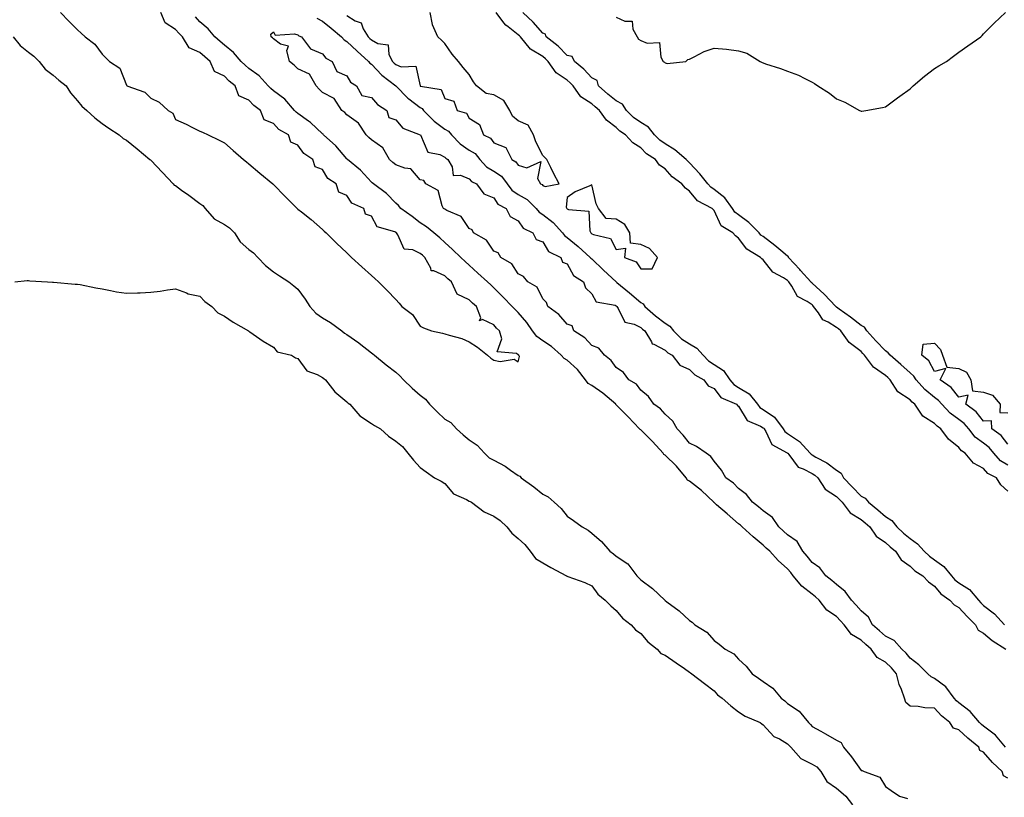
# Model space of a CAD drawing. Units: inches. Extents: x 1023923 to 1026563, y 7200218 to 7202858.
# Drawn here: x 1024744 to 1025147, y 7200511 to 7200829 of the extents above; entities that cross this region are included whole.
import ezdxf

# ---------------------------------------------------------------- set-up
doc = ezdxf.new("R2010")
doc.units = ezdxf.units.IN
doc.header["$MEASUREMENT"] = 0
doc.layers.add('Contour_10237200', color=7, linetype='Continuous', true_color=0xf47575)

msp = doc.modelspace()

# ---------------------------------------------------------------- linework, layer by layer
at = {"layer": 'Contour_10237200'}
for points in [[(1024761.1, 7200831.92, 3053), (1024764.5, 7200828.37, 3053), (1024768.05, 7200824.83, 3053), (1024769.59, 7200823.46, 3053), (1024771.23, 7200821.92, 3053), (1024775.16, 7200819.03, 3053), (1024778.05, 7200814.97, 3053), (1024779.59, 7200813.46, 3053), (1024781.04, 7200811.92, 3053), (1024785.35, 7200809.22, 3053), (1024788.05, 7200802.19, 3053), (1024788.17, 7200802.04, 3053), (1024788.23, 7200801.92, 3053), (1024795.53, 7200799.4, 3053), (1024798.05, 7200796.88, 3053), (1024801.39, 7200795.26, 3053), (1024805, 7200791.92, 3053), (1024806.94, 7200790.81, 3053), (1024808.05, 7200788.23, 3053), (1024812.39, 7200786.26, 3053), (1024815.04, 7200784.93, 3053), (1024818.05, 7200783.48, 3053), (1024819.12, 7200782.99, 3053), (1024821.43, 7200781.92, 3053), (1024825.92, 7200779.79, 3053), (1024828.05, 7200778.68, 3053), (1024831.64, 7200775.51, 3053), (1024835.82, 7200771.92, 3053), (1024837.03, 7200770.9, 3053), (1024838.05, 7200770.08, 3053), (1024842.46, 7200766.33, 3053), (1024847.8, 7200761.92, 3053), (1024847.93, 7200761.8, 3053), (1024848.05, 7200761.69, 3053), (1024852.91, 7200756.78, 3053), (1024857.72, 7200751.92, 3053), (1024857.93, 7200751.8, 3053), (1024858.05, 7200751.61, 3053), (1024859.51, 7200750.46, 3053), (1024863.5, 7200747.37, 3053), (1024868.05, 7200743.35, 3053), (1024868.79, 7200742.66, 3053), (1024869.55, 7200741.92, 3053), (1024873.87, 7200737.74, 3053), (1024878.05, 7200733.72, 3053), (1024878.97, 7200732.84, 3053), (1024879.92, 7200731.92, 3053), (1024884.18, 7200728.05, 3053), (1024888.05, 7200724.52, 3053), (1024889.42, 7200723.29, 3053), (1024890.9, 7200721.92, 3053), (1024894.57, 7200718.44, 3053), (1024898.05, 7200714.69, 3053), (1024899.38, 7200713.25, 3053), (1024900.49, 7200711.92, 3053), (1024904.79, 7200708.66, 3053), (1024908.05, 7200703.8, 3053), (1024909.34, 7200703.21, 3053), (1024912.58, 7200701.92, 3053), (1024917.05, 7200700.92, 3053), (1024918.05, 7200700.71, 3053), (1024919.87, 7200700.1, 3053), (1024924.96, 7200698.83, 3053), (1024928.05, 7200697.49, 3053), (1024931.43, 7200695.3, 3053), (1024935.45, 7200691.92, 3053), (1024936.86, 7200690.73, 3053), (1024938.05, 7200689.95, 3053), (1024940.59, 7200689.38, 3053), (1024946.43, 7200690.3, 3053), (1024948.05, 7200689.26, 3053), (1024948.58, 7200691.39, 3053), (1024948.34, 7200691.92, 3053), (1024948.17, 7200692.04, 3053), (1024948.05, 7200692.19, 3053), (1024947.27, 7200692.7, 3053), (1024939.46, 7200693.33, 3053), (1024941.37, 7200698.6, 3053), (1024940.37, 7200701.92, 3053), (1024939.18, 7200703.05, 3053), (1024938.05, 7200704.36, 3053), (1024933.48, 7200706.49, 3053), (1024932.17, 7200706.04, 3053), (1024932.7, 7200707.27, 3053), (1024930.98, 7200711.92, 3053), (1024929.42, 7200713.29, 3053), (1024928.05, 7200714.62, 3053), (1024923.05, 7200716.92, 3053), (1024920.76, 7200721.92, 3053), (1024919.34, 7200723.21, 3053), (1024918.05, 7200724.42, 3053), (1024913.54, 7200726.43, 3053), (1024912.52, 7200726.39, 3053), (1024912.39, 7200727.58, 3053), (1024909.89, 7200731.92, 3053), (1024908.93, 7200732.8, 3053), (1024908.05, 7200733.56, 3053), (1024905.02, 7200734.95, 3053), (1024901.43, 7200735.3, 3053), (1024898.89, 7200741.08, 3053), (1024898.3, 7200741.92, 3053), (1024898.17, 7200742.04, 3053), (1024898.05, 7200742.12, 3053), (1024897.64, 7200742.33, 3053), (1024890.47, 7200744.34, 3053), (1024888.05, 7200748.81, 3053), (1024885.71, 7200749.58, 3053), (1024884.98, 7200751.92, 3053), (1024880.14, 7200754.01, 3053), (1024878.05, 7200757.25, 3053), (1024874.71, 7200758.58, 3053), (1024873.71, 7200761.92, 3053), (1024870.22, 7200764.09, 3053), (1024868.05, 7200767.74, 3053), (1024865.08, 7200768.95, 3053), (1024864.16, 7200771.92, 3053), (1024860.41, 7200774.28, 3053), (1024858.05, 7200777.76, 3053), (1024855.1, 7200778.97, 3053), (1024854.16, 7200781.92, 3053), (1024850.26, 7200784.13, 3053), (1024848.05, 7200786.65, 3053), (1024844.28, 7200788.15, 3053), (1024842.84, 7200791.92, 3053), (1024840.08, 7200793.95, 3053), (1024838.05, 7200796.08, 3053), (1024833.99, 7200797.86, 3053), (1024832.41, 7200801.92, 3053), (1024830.02, 7200803.89, 3053), (1024828.05, 7200805.88, 3053), (1024823.97, 7200807.84, 3053), (1024822.21, 7200811.92, 3053), (1024820, 7200813.87, 3053), (1024818.05, 7200815.55, 3053), (1024813.6, 7200817.47, 3053), (1024810.88, 7200821.92, 3053), (1024809.53, 7200823.4, 3053), (1024808.05, 7200825.03, 3053), (1024803.79, 7200827.66, 3053), (1024802.13, 7200831.92, 3053)], [(1024878.05, 7200830.63, 3053), (1024881.39, 7200828.58, 3053), (1024883.83, 7200827.7, 3053), (1024884.71, 7200825.26, 3053), (1024886.76, 7200821.92, 3053), (1024887.42, 7200821.3, 3053), (1024888.05, 7200820.73, 3053), (1024890.67, 7200819.3, 3053), (1024894.87, 7200818.74, 3053), (1024895.24, 7200814.73, 3053), (1024896.68, 7200811.92, 3053), (1024897.35, 7200811.22, 3053), (1024898.05, 7200810.67, 3053), (1024900.22, 7200809.75, 3053), (1024906.17, 7200810.05, 3053), (1024907.95, 7200802.02, 3053), (1024908.01, 7200801.92, 3053), (1024908.05, 7200801.88, 3053), (1024908.11, 7200801.86, 3053), (1024916.57, 7200800.44, 3053), (1024918.05, 7200796.8, 3053), (1024921.8, 7200795.67, 3053), (1024923.11, 7200791.92, 3053), (1024926.94, 7200790.81, 3053), (1024928.05, 7200788.8, 3053), (1024932.25, 7200786.12, 3053), (1024933.83, 7200781.92, 3053), (1024936.7, 7200780.57, 3053), (1024938.05, 7200778.74, 3053), (1024942.95, 7200776.82, 3053), (1024945.43, 7200771.92, 3053), (1024947.11, 7200770.98, 3053), (1024948.05, 7200769.56, 3053), (1024951.49, 7200768.48, 3053), (1024957.27, 7200771.14, 3053), (1024955.9, 7200764.07, 3053), (1024957.09, 7200761.92, 3053), (1024957.76, 7200761.63, 3053), (1024958.05, 7200761.31, 3053), (1024959.1, 7200760.87, 3053), (1024964.81, 7200761.92, 3053), (1024962.48, 7200766.35, 3053), (1024961.33, 7200768.64, 3053), (1024959.67, 7200771.92, 3053), (1024958.89, 7200772.76, 3053), (1024958.05, 7200773.48, 3053), (1024955.22, 7200779.09, 3053), (1024954.28, 7200781.92, 3053), (1024952.09, 7200785.96, 3053), (1024948.05, 7200787.66, 3053), (1024945.73, 7200789.6, 3053), (1024944.59, 7200791.92, 3053), (1024942.15, 7200796.02, 3053), (1024938.05, 7200798.25, 3053), (1024934.98, 7200798.85, 3053), (1024931.04, 7200801.92, 3053), (1024929.79, 7200803.66, 3053), (1024928.05, 7200806.55, 3053), (1024925.55, 7200809.42, 3053), (1024923.6, 7200811.92, 3053), (1024921.02, 7200814.89, 3053), (1024918.05, 7200819.32, 3053), (1024916.7, 7200820.57, 3053), (1024915.22, 7200821.92, 3053), (1024912.99, 7200826.86, 3053), (1024913.01, 7200826.96, 3053), (1024912.01, 7200831.92, 3053)], [(1025148.05, 7200636.43, 3052), (1025145.12, 7200638.99, 3052), (1025143.34, 7200641.92, 3052), (1025139.81, 7200643.68, 3052), (1025138.05, 7200645.75, 3052), (1025133.97, 7200647.84, 3052), (1025130.51, 7200651.92, 3052), (1025129.03, 7200652.9, 3052), (1025128.05, 7200654.24, 3052), (1025123.79, 7200657.66, 3052), (1025120.67, 7200661.92, 3052), (1025119.07, 7200662.94, 3052), (1025118.05, 7200664.05, 3052), (1025113.26, 7200667.13, 3052), (1025110.04, 7200671.92, 3052), (1025108.95, 7200672.82, 3052), (1025108.05, 7200673.8, 3052), (1025103.13, 7200677, 3052), (1025100, 7200681.92, 3052), (1025098.97, 7200682.84, 3052), (1025098.05, 7200683.66, 3052), (1025093.17, 7200687.04, 3052), (1025089.51, 7200691.92, 3052), (1025088.79, 7200692.66, 3052), (1025088.05, 7200693.5, 3052), (1025083.23, 7200697.1, 3052), (1025079.77, 7200701.92, 3052), (1025078.81, 7200702.68, 3052), (1025078.05, 7200703.23, 3052), (1025074.55, 7200705.42, 3052), (1025072.5, 7200706.37, 3052), (1025070.65, 7200709.32, 3052), (1025068.69, 7200711.92, 3052), (1025068.38, 7200712.25, 3052), (1025068.05, 7200712.56, 3052), (1025066.08, 7200713.89, 3052), (1025062.11, 7200715.98, 3052), (1025059.79, 7200720.18, 3052), (1025058.58, 7200721.92, 3052), (1025058.32, 7200722.19, 3052), (1025058.05, 7200722.51, 3052), (1025056.41, 7200723.56, 3052), (1025052, 7200725.87, 3052), (1025048.05, 7200730.9, 3052), (1025047.48, 7200731.35, 3052), (1025047.01, 7200731.92, 3052), (1025041.39, 7200735.26, 3052), (1025038.05, 7200739.83, 3052), (1025036.82, 7200740.69, 3052), (1025035.71, 7200741.92, 3052), (1025030.98, 7200744.85, 3052), (1025028.05, 7200751.04, 3052), (1025027.6, 7200751.47, 3052), (1025027.29, 7200751.92, 3052), (1025021.19, 7200755.06, 3052), (1025018.05, 7200758.95, 3052), (1025016.29, 7200760.16, 3052), (1025014.79, 7200761.92, 3052), (1025010.92, 7200764.79, 3052), (1025008.05, 7200768.05, 3052), (1025005.76, 7200769.63, 3052), (1025004.09, 7200771.92, 3052), (1025000.37, 7200774.24, 3052), (1024998.05, 7200776.67, 3052), (1024994.81, 7200778.68, 3052), (1024991.86, 7200781.92, 3052), (1024989.59, 7200783.46, 3052), (1024988.05, 7200785.01, 3052), (1024984.1, 7200787.97, 3052), (1024981.21, 7200791.92, 3052), (1024979.46, 7200793.33, 3052), (1024978.05, 7200794.56, 3052), (1024973.56, 7200797.43, 3052), (1024970.43, 7200801.92, 3052), (1024969.3, 7200803.17, 3052), (1024968.05, 7200804.22, 3052), (1024963.46, 7200807.33, 3052), (1024960.24, 7200811.92, 3052), (1024959.14, 7200813.01, 3052), (1024958.05, 7200813.89, 3052), (1024953.07, 7200816.94, 3052), (1024948.91, 7200821.92, 3052), (1024948.52, 7200822.39, 3052), (1024948.05, 7200822.82, 3052), (1024943.95, 7200826.02, 3052), (1024942.91, 7200826.78, 3052), (1024942.21, 7200827.76, 3052), (1024939.01, 7200831.92, 3052)], [(1025148.05, 7200647.02, 3051), (1025145.02, 7200648.89, 3051), (1025142.29, 7200651.92, 3051), (1025140.37, 7200654.24, 3051), (1025138.05, 7200656.06, 3051), (1025134.67, 7200658.54, 3051), (1025132.03, 7200661.92, 3051), (1025130.22, 7200664.09, 3051), (1025128.05, 7200665.77, 3051), (1025124.44, 7200668.31, 3051), (1025121.04, 7200671.92, 3051), (1025119.67, 7200673.54, 3051), (1025118.05, 7200674.75, 3051), (1025114.12, 7200677.99, 3051), (1025110.55, 7200681.92, 3051), (1025109.57, 7200683.44, 3051), (1025108.05, 7200684.73, 3051), (1025104.24, 7200688.11, 3051), (1025099.98, 7200691.92, 3051), (1025099.12, 7200692.99, 3051), (1025098.05, 7200693.72, 3051), (1025094.03, 7200697.9, 3051), (1025090.43, 7200701.92, 3051), (1025089.5, 7200703.37, 3051), (1025088.05, 7200704.17, 3051), (1025083.69, 7200707.56, 3051), (1025079.16, 7200710.81, 3051), (1025078.05, 7200711.61, 3051), (1025077.85, 7200711.72, 3051), (1025077.72, 7200711.92, 3051), (1025073.05, 7200716.92, 3051), (1025068.05, 7200721.41, 3051), (1025067.74, 7200721.61, 3051), (1025067.54, 7200721.92, 3051), (1025063.34, 7200726.63, 3051), (1025063.07, 7200726.94, 3051), (1025058.48, 7200731.92, 3051), (1025058.38, 7200732.25, 3051), (1025058.05, 7200732.37, 3051), (1025055.22, 7200734.75, 3051), (1025052.87, 7200736.74, 3051), (1025048.05, 7200740.42, 3051), (1025047.17, 7200741.04, 3051), (1025046.47, 7200741.92, 3051), (1025042.23, 7200746.1, 3051), (1025038.05, 7200749.24, 3051), (1025036.51, 7200750.38, 3051), (1025035.55, 7200751.92, 3051), (1025032.35, 7200756.22, 3051), (1025028.05, 7200759.65, 3051), (1025026.66, 7200760.53, 3051), (1025025.45, 7200761.92, 3051), (1025022.23, 7200766.1, 3051), (1025018.05, 7200770.59, 3051), (1025017.31, 7200771.18, 3051), (1025016.64, 7200771.92, 3051), (1025011.94, 7200775.81, 3051), (1025008.05, 7200778.23, 3051), (1025005.86, 7200779.73, 3051), (1025003.75, 7200781.92, 3051), (1025001.19, 7200785.06, 3051), (1024998.05, 7200786.98, 3051), (1024995.18, 7200789.05, 3051), (1024992.31, 7200791.92, 3051), (1024990.61, 7200794.48, 3051), (1024988.05, 7200795.85, 3051), (1024984.69, 7200798.56, 3051), (1024980.82, 7200801.92, 3051), (1024980.26, 7200804.13, 3051), (1024978.05, 7200805.24, 3051), (1024974.89, 7200808.76, 3051), (1024971.04, 7200811.92, 3051), (1024970.02, 7200813.89, 3051), (1024968.05, 7200814.4, 3051), (1024964.32, 7200818.19, 3051), (1024959.51, 7200821.92, 3051), (1024959.16, 7200823.03, 3051), (1024958.05, 7200823.44, 3051), (1024954.14, 7200828.01, 3051), (1024949.87, 7200831.92, 3051)], [(1024988.05, 7200830.08, 3051), (1024991.55, 7200828.42, 3051), (1024994.57, 7200828.44, 3051), (1024994.81, 7200825.16, 3051), (1024996.55, 7200821.92, 3051), (1024997.15, 7200821.02, 3051), (1024998.05, 7200820.49, 3051), (1025000.63, 7200819.34, 3051), (1025005.73, 7200819.6, 3051), (1025006.31, 7200813.66, 3051), (1025007.29, 7200811.92, 3051), (1025007.74, 7200811.61, 3051), (1025008.05, 7200811.3, 3051), (1025008.89, 7200811.08, 3051), (1025016.45, 7200811.92, 3051), (1025017.29, 7200812.68, 3051), (1025018.05, 7200812.88, 3051), (1025019.89, 7200813.76, 3051), (1025023.91, 7200816.06, 3051), (1025028.05, 7200817.37, 3051), (1025033.05, 7200816.92, 3051), (1025038.05, 7200816.33, 3051), (1025041.45, 7200815.32, 3051), (1025046.88, 7200811.92, 3051), (1025047.68, 7200811.55, 3051), (1025048.05, 7200811.31, 3051), (1025048.97, 7200811, 3051), (1025055.12, 7200808.99, 3051), (1025058.05, 7200807.99, 3051), (1025062.46, 7200806.33, 3051), (1025065.04, 7200804.93, 3051), (1025068.05, 7200803.46, 3051), (1025069.05, 7200802.92, 3051), (1025070.37, 7200801.92, 3051), (1025075.1, 7200798.97, 3051), (1025078.05, 7200796.72, 3051), (1025081.43, 7200795.3, 3051), (1025087.48, 7200791.92, 3051), (1025087.85, 7200791.72, 3051), (1025088.05, 7200791.63, 3051), (1025088.3, 7200791.67, 3051), (1025089.96, 7200791.92, 3051), (1025096.78, 7200793.19, 3051), (1025098.05, 7200793.44, 3051), (1025102.93, 7200797.04, 3051), (1025103.83, 7200797.7, 3051), (1025108.05, 7200800.77, 3051), (1025108.66, 7200801.31, 3051), (1025109.4, 7200801.92, 3051), (1025113.99, 7200805.98, 3051), (1025118.05, 7200809.03, 3051), (1025119.81, 7200810.16, 3051), (1025122.93, 7200811.92, 3051), (1025125.86, 7200814.11, 3051), (1025128.05, 7200815.75, 3051), (1025131.64, 7200818.33, 3051), (1025136.92, 7200821.92, 3051), (1025137.46, 7200822.51, 3051), (1025138.05, 7200823.21, 3051), (1025142.41, 7200827.56, 3051), (1025147.01, 7200831.92, 3051)], [(1025148.05, 7200519.3, 3052), (1025146.27, 7200520.14, 3052), (1025145.65, 7200521.92, 3052), (1025141.72, 7200525.59, 3052), (1025138.05, 7200529.89, 3052), (1025136.62, 7200530.49, 3052), (1025136.1, 7200531.92, 3052), (1025131.68, 7200535.55, 3052), (1025128.05, 7200538.97, 3052), (1025125.82, 7200539.69, 3052), (1025124.28, 7200541.92, 3052), (1025120.9, 7200544.77, 3052), (1025118.05, 7200547.88, 3052), (1025114.1, 7200547.97, 3052), (1025111.41, 7200548.56, 3052), (1025108.05, 7200548.68, 3052), (1025106.27, 7200550.14, 3052), (1025105.8, 7200551.92, 3052), (1025104.55, 7200555.42, 3052), (1025103.6, 7200557.47, 3052), (1025102.46, 7200561.92, 3052), (1025100.49, 7200564.36, 3052), (1025098.05, 7200566.67, 3052), (1025094.63, 7200568.5, 3052), (1025092.19, 7200571.92, 3052), (1025090, 7200573.87, 3052), (1025088.05, 7200575.59, 3052), (1025084.1, 7200577.97, 3052), (1025081.1, 7200581.92, 3052), (1025079.69, 7200583.56, 3052), (1025078.05, 7200585.26, 3052), (1025074.03, 7200587.9, 3052), (1025070.9, 7200591.92, 3052), (1025069.44, 7200593.31, 3052), (1025068.05, 7200594.4, 3052), (1025063.81, 7200597.68, 3052), (1025060.39, 7200601.92, 3052), (1025059.34, 7200603.21, 3052), (1025058.05, 7200604.75, 3052), (1025054.24, 7200608.11, 3052), (1025050.75, 7200611.92, 3052), (1025049.34, 7200613.21, 3052), (1025048.05, 7200614.42, 3052), (1025043.95, 7200617.82, 3052), (1025039.55, 7200621.92, 3052), (1025038.75, 7200622.62, 3052), (1025038.05, 7200623.17, 3052), (1025033.36, 7200627.23, 3052), (1025029.05, 7200630.92, 3052), (1025028.05, 7200631.78, 3052), (1025027.95, 7200631.82, 3052), (1025027.89, 7200631.92, 3052), (1025022.82, 7200636.69, 3052), (1025018.05, 7200640.55, 3052), (1025017.11, 7200640.98, 3052), (1025016.68, 7200641.92, 3052), (1025012.74, 7200646.61, 3052), (1025008.05, 7200651.2, 3052), (1025007.54, 7200651.41, 3052), (1025007.27, 7200651.92, 3052), (1025002.87, 7200656.74, 3052), (1024998.05, 7200661.47, 3052), (1024997.78, 7200661.65, 3052), (1024997.62, 7200661.92, 3052), (1024992.89, 7200666.76, 3052), (1024988.05, 7200671.69, 3052), (1024987.91, 7200671.78, 3052), (1024987.84, 7200671.92, 3052), (1024982.54, 7200676.41, 3052), (1024978.05, 7200679.54, 3052), (1024976.55, 7200680.42, 3052), (1024975.55, 7200681.92, 3052), (1024972.27, 7200686.14, 3052), (1024968.05, 7200689.89, 3052), (1024966.78, 7200690.65, 3052), (1024965.61, 7200691.92, 3052), (1024961.59, 7200695.46, 3052), (1024958.05, 7200697.82, 3052), (1024955.69, 7200699.56, 3052), (1024953.85, 7200701.92, 3052), (1024951.49, 7200705.36, 3052), (1024948.05, 7200709.38, 3052), (1024946.74, 7200710.61, 3052), (1024945.61, 7200711.92, 3052), (1024941.86, 7200715.73, 3052), (1024938.05, 7200719.52, 3052), (1024936.78, 7200720.65, 3052), (1024935.45, 7200721.92, 3052), (1024931.6, 7200725.47, 3052), (1024928.05, 7200728.74, 3052), (1024926.39, 7200730.26, 3052), (1024924.59, 7200731.92, 3052), (1024921.21, 7200735.08, 3052), (1024918.05, 7200737.97, 3052), (1024915.98, 7200739.85, 3052), (1024913.56, 7200741.92, 3052), (1024910.51, 7200744.38, 3052), (1024908.05, 7200746.02, 3052), (1024904.69, 7200748.56, 3052), (1024900.14, 7200751.92, 3052), (1024899.18, 7200753.05, 3052), (1024898.05, 7200754.05, 3052), (1024894.2, 7200758.07, 3052), (1024888.91, 7200761.92, 3052), (1024888.44, 7200762.31, 3052), (1024888.05, 7200762.64, 3052), (1024883.6, 7200767.47, 3052), (1024878.26, 7200771.92, 3052), (1024878.17, 7200772.04, 3052), (1024878.05, 7200772.13, 3052), (1024873.54, 7200777.41, 3052), (1024868.54, 7200781.92, 3052), (1024868.3, 7200782.17, 3052), (1024868.05, 7200782.37, 3052), (1024863.17, 7200787.04, 3052), (1024862.42, 7200787.55, 3052), (1024858.05, 7200790.67, 3052), (1024857.29, 7200791.16, 3052), (1024856.6, 7200791.92, 3052), (1024852.66, 7200796.53, 3052), (1024848.05, 7200799.99, 3052), (1024846.96, 7200800.83, 3052), (1024845.9, 7200801.92, 3052), (1024842.21, 7200806.08, 3052), (1024838.05, 7200809.03, 3052), (1024836.49, 7200810.36, 3052), (1024834.92, 7200811.92, 3052), (1024831.76, 7200815.63, 3052), (1024828.05, 7200818.54, 3052), (1024826.25, 7200820.12, 3052), (1024824.14, 7200821.92, 3052), (1024821.37, 7200825.24, 3052), (1024818.05, 7200828.17, 3052), (1024816.25, 7200830.12, 3052)], [(1024865.76, 7200829.63, 3052), (1024868.05, 7200828.35, 3052), (1024871.68, 7200825.55, 3052), (1024875.9, 7200821.92, 3052), (1024876.88, 7200820.75, 3052), (1024878.05, 7200820.01, 3052), (1024882.21, 7200816.08, 3052), (1024886.92, 7200811.92, 3052), (1024887.39, 7200811.26, 3052), (1024888.05, 7200810.77, 3052), (1024892.39, 7200806.26, 3052), (1024898.05, 7200801.92, 3052), (1024903.01, 7200796.88, 3052), (1024903.32, 7200796.65, 3052), (1024908.05, 7200793.07, 3052), (1024908.81, 7200792.68, 3052), (1024909.32, 7200791.92, 3052), (1024913.69, 7200787.56, 3052), (1024918.05, 7200784.34, 3052), (1024919.61, 7200783.48, 3052), (1024920.76, 7200781.92, 3052), (1024924.36, 7200778.23, 3052), (1024928.05, 7200775.73, 3052), (1024930.41, 7200774.28, 3052), (1024932.35, 7200771.92, 3052), (1024935.06, 7200768.93, 3052), (1024938.05, 7200767.15, 3052), (1024941.16, 7200765.03, 3052), (1024943.5, 7200761.92, 3052), (1024945.47, 7200759.34, 3052), (1024948.05, 7200757.64, 3052), (1024951.68, 7200755.55, 3052), (1024955.35, 7200751.92, 3052), (1024956.53, 7200750.4, 3052), (1024958.05, 7200749.44, 3052), (1024962.25, 7200746.12, 3052), (1024966.12, 7200741.92, 3052), (1024966.94, 7200740.81, 3052), (1024968.05, 7200740.1, 3052), (1024972.56, 7200736.43, 3052), (1024977.46, 7200731.92, 3052), (1024977.7, 7200731.57, 3052), (1024978.05, 7200731.3, 3052), (1024982.89, 7200726.76, 3052), (1024988.01, 7200721.92, 3052), (1024988.05, 7200721.88, 3052), (1024988.26, 7200721.71, 3052), (1024993.52, 7200717.39, 3052), (1024998.05, 7200713.46, 3052), (1024999.03, 7200712.9, 3052), (1024999.69, 7200711.92, 3052), (1025004.12, 7200707.99, 3052), (1025008.05, 7200705.03, 3052), (1025009.96, 7200703.83, 3052), (1025011.45, 7200701.92, 3052), (1025014.77, 7200698.64, 3052), (1025018.05, 7200696.55, 3052), (1025021, 7200694.87, 3052), (1025023.62, 7200691.92, 3052), (1025025.76, 7200689.63, 3052), (1025028.05, 7200688.17, 3052), (1025031.88, 7200685.75, 3052), (1025034.44, 7200681.92, 3052), (1025036.08, 7200679.95, 3052), (1025038.05, 7200678.78, 3052), (1025042.29, 7200676.16, 3052), (1025045.82, 7200671.92, 3052), (1025046.76, 7200670.63, 3052), (1025048.05, 7200669.85, 3052), (1025052.74, 7200666.61, 3052), (1025056.19, 7200661.92, 3052), (1025056.92, 7200660.79, 3052), (1025058.05, 7200660.01, 3052), (1025062.87, 7200656.74, 3052), (1025067.29, 7200651.92, 3052), (1025067.64, 7200651.51, 3052), (1025068.05, 7200651.28, 3052), (1025069.59, 7200650.38, 3052), (1025074.14, 7200648.01, 3052), (1025078.05, 7200644.97, 3052), (1025079.91, 7200643.78, 3052), (1025080.94, 7200641.92, 3052), (1025084.38, 7200638.25, 3052), (1025088.05, 7200634.46, 3052), (1025089.71, 7200633.58, 3052), (1025091.04, 7200631.92, 3052), (1025094.94, 7200628.81, 3052), (1025098.05, 7200626.1, 3052), (1025100.65, 7200624.52, 3052), (1025102.64, 7200621.92, 3052), (1025105.43, 7200619.3, 3052), (1025108.05, 7200617.08, 3052), (1025111.14, 7200615.01, 3052), (1025113.81, 7200611.92, 3052), (1025115.98, 7200609.85, 3052), (1025118.05, 7200608.42, 3052), (1025121.88, 7200605.75, 3052), (1025124.98, 7200601.92, 3052), (1025126.41, 7200600.28, 3052), (1025128.05, 7200598.99, 3052), (1025132.37, 7200596.24, 3052), (1025136.08, 7200591.92, 3052), (1025137.01, 7200590.88, 3052), (1025138.05, 7200589.83, 3052), (1025142.52, 7200586.39, 3052), (1025146.62, 7200581.92, 3052)], [(1025147, 7200531.92, 3051), (1025142.91, 7200536.78, 3051), (1025138.05, 7200540.49, 3051), (1025137.27, 7200541.14, 3051), (1025136.45, 7200541.92, 3051), (1025132.64, 7200546.51, 3051), (1025128.05, 7200549.97, 3051), (1025127, 7200550.87, 3051), (1025126.02, 7200551.92, 3051), (1025122.62, 7200556.49, 3051), (1025118.05, 7200560.01, 3051), (1025116.7, 7200560.57, 3051), (1025115.26, 7200561.92, 3051), (1025111.64, 7200565.51, 3051), (1025108.05, 7200568.19, 3051), (1025106.41, 7200570.28, 3051), (1025104.67, 7200571.92, 3051), (1025101.59, 7200575.46, 3051), (1025098.05, 7200577.27, 3051), (1025095.59, 7200579.46, 3051), (1025092.78, 7200581.92, 3051), (1025091.14, 7200585.01, 3051), (1025088.05, 7200587.56, 3051), (1025086.04, 7200589.91, 3051), (1025084.1, 7200591.92, 3051), (1025081.57, 7200595.44, 3051), (1025078.05, 7200598.27, 3051), (1025076.16, 7200600.03, 3051), (1025073.73, 7200601.92, 3051), (1025071.23, 7200605.1, 3051), (1025068.05, 7200607.29, 3051), (1025065.98, 7200609.85, 3051), (1025064.26, 7200611.92, 3051), (1025062, 7200615.87, 3051), (1025058.05, 7200618.6, 3051), (1025056.31, 7200620.18, 3051), (1025054.48, 7200621.92, 3051), (1025051.82, 7200625.69, 3051), (1025048.05, 7200628.42, 3051), (1025046.17, 7200630.05, 3051), (1025043.69, 7200631.92, 3051), (1025041.23, 7200635.1, 3051), (1025038.05, 7200637.56, 3051), (1025035.9, 7200639.77, 3051), (1025032.87, 7200641.92, 3051), (1025031.1, 7200644.97, 3051), (1025028.05, 7200648.66, 3051), (1025026.72, 7200650.59, 3051), (1025024.75, 7200651.92, 3051), (1025020.82, 7200654.69, 3051), (1025018.05, 7200656.08, 3051), (1025015.45, 7200659.32, 3051), (1025012.93, 7200661.92, 3051), (1025011.23, 7200665.1, 3051), (1025008.05, 7200667.96, 3051), (1025006.16, 7200670.03, 3051), (1025003.36, 7200671.92, 3051), (1025001.29, 7200675.16, 3051), (1024998.05, 7200677.74, 3051), (1024996.33, 7200680.2, 3051), (1024993.23, 7200681.92, 3051), (1024991.08, 7200684.95, 3051), (1024988.05, 7200686.94, 3051), (1024985.98, 7200689.85, 3051), (1024983.28, 7200691.92, 3051), (1024981.02, 7200694.89, 3051), (1024978.05, 7200695.94, 3051), (1024975.2, 7200699.07, 3051), (1024970.69, 7200701.92, 3051), (1024970.06, 7200703.93, 3051), (1024968.05, 7200704.6, 3051), (1024964.67, 7200708.54, 3051), (1024960.18, 7200711.92, 3051), (1024959.63, 7200713.5, 3051), (1024958.05, 7200714.97, 3051), (1024955.82, 7200719.69, 3051), (1024951.9, 7200721.92, 3051), (1024950.22, 7200724.09, 3051), (1024948.05, 7200725.18, 3051), (1024945.45, 7200729.32, 3051), (1024940.88, 7200731.92, 3051), (1024939.85, 7200733.72, 3051), (1024938.05, 7200734.48, 3051), (1024935.06, 7200738.93, 3051), (1024929.83, 7200741.92, 3051), (1024929.24, 7200743.11, 3051), (1024928.05, 7200743.74, 3051), (1024924.75, 7200748.62, 3051), (1024918.93, 7200751.04, 3051), (1024918.05, 7200751.57, 3051), (1024917.85, 7200751.72, 3051), (1024917.54, 7200751.92, 3051), (1024916.98, 7200752.99, 3051), (1024915.34, 7200759.21, 3051), (1024910.34, 7200761.92, 3051), (1024909.5, 7200763.37, 3051), (1024908.05, 7200763.54, 3051), (1024904.22, 7200768.09, 3051), (1024901.68, 7200768.29, 3051), (1024898.05, 7200769.71, 3051), (1024896.86, 7200770.73, 3051), (1024895.41, 7200771.92, 3051), (1024892.78, 7200776.65, 3051), (1024888.05, 7200779.87, 3051), (1024887.07, 7200780.94, 3051), (1024885.92, 7200781.92, 3051), (1024882.8, 7200786.67, 3051), (1024878.05, 7200790.1, 3051), (1024877.21, 7200791.08, 3051), (1024876, 7200791.92, 3051), (1024872.91, 7200796.78, 3051), (1024868.05, 7200799.19, 3051), (1024866.78, 7200800.65, 3051), (1024865.47, 7200801.92, 3051), (1024862.82, 7200806.69, 3051), (1024858.05, 7200808.89, 3051), (1024856.49, 7200810.36, 3051), (1024854.65, 7200811.92, 3051), (1024853.54, 7200816.43, 3051), (1024854.24, 7200818.11, 3051), (1024850.92, 7200819.05, 3051), (1024848.05, 7200821.22, 3051), (1024847.72, 7200821.59, 3051), (1024847.11, 7200821.92, 3051), (1024846.96, 7200823.01, 3051), (1024848.05, 7200824.05, 3051), (1024848.73, 7200822.6, 3051), (1024856.7, 7200823.27, 3051), (1024858.05, 7200822.78, 3051), (1024858.48, 7200822.35, 3051), (1024859.46, 7200821.92, 3051), (1024863.15, 7200817.02, 3051), (1024868.05, 7200815.03, 3051), (1024869.4, 7200813.27, 3051), (1024872.01, 7200811.92, 3051), (1024873.97, 7200807.84, 3051), (1024878.05, 7200806.02, 3051), (1024879.59, 7200803.46, 3051), (1024882.03, 7200801.92, 3051), (1024884.18, 7200798.05, 3051), (1024888.05, 7200797.27, 3051), (1024890.51, 7200794.38, 3051), (1024894.4, 7200791.92, 3051), (1024895.18, 7200789.05, 3051), (1024898.05, 7200788.03, 3051), (1024900.84, 7200784.71, 3051), (1024908.03, 7200781.94, 3051), (1024908.07, 7200781.9, 3051), (1024911.06, 7200774.93, 3051), (1024916.08, 7200773.89, 3051), (1024918.05, 7200772.88, 3051), (1024918.52, 7200772.39, 3051), (1024919.3, 7200771.92, 3051), (1024921.02, 7200768.95, 3051), (1024921.49, 7200765.36, 3051), (1024924.42, 7200765.55, 3051), (1024928.05, 7200763.95, 3051), (1024928.99, 7200762.86, 3051), (1024931.02, 7200761.92, 3051), (1024934.01, 7200757.88, 3051), (1024938.05, 7200756.28, 3051), (1024939.77, 7200753.64, 3051), (1024943.09, 7200751.92, 3051), (1024944.69, 7200748.56, 3051), (1024948.05, 7200746.78, 3051), (1024950, 7200743.87, 3051), (1024954.03, 7200741.92, 3051), (1024955.41, 7200739.28, 3051), (1024958.05, 7200738.23, 3051), (1024960.41, 7200734.28, 3051), (1024965.39, 7200731.92, 3051), (1024966.1, 7200729.97, 3051), (1024968.05, 7200729.24, 3051), (1024970.59, 7200724.46, 3051), (1024974.65, 7200721.92, 3051), (1024975.55, 7200719.42, 3051), (1024978.05, 7200717.04, 3051), (1024979.91, 7200713.78, 3051), (1024987.62, 7200712.35, 3051), (1024988.05, 7200712.13, 3051), (1024988.17, 7200712.04, 3051), (1024988.3, 7200711.92, 3051), (1024988.89, 7200711.08, 3051), (1024991.53, 7200705.4, 3051), (1024995.35, 7200704.62, 3051), (1024998.05, 7200703.25, 3051), (1024998.75, 7200702.62, 3051), (1024999.71, 7200701.92, 3051), (1025002.52, 7200697.45, 3051), (1025002.8, 7200696.67, 3051), (1025003.46, 7200696.51, 3051), (1025008.05, 7200693.99, 3051), (1025009.1, 7200692.97, 3051), (1025010.96, 7200691.92, 3051), (1025014.05, 7200687.92, 3051), (1025018.05, 7200686.2, 3051), (1025020.1, 7200683.97, 3051), (1025023.87, 7200681.92, 3051), (1025025.65, 7200679.52, 3051), (1025028.05, 7200678.35, 3051), (1025030.82, 7200674.69, 3051), (1025037.21, 7200671.92, 3051), (1025037.54, 7200671.41, 3051), (1025038.05, 7200671.14, 3051), (1025041.47, 7200665.34, 3051), (1025047.01, 7200662.96, 3051), (1025048.05, 7200662.31, 3051), (1025048.28, 7200662.15, 3051), (1025048.46, 7200661.92, 3051), (1025049.16, 7200660.81, 3051), (1025051.59, 7200655.46, 3051), (1025057.82, 7200652.15, 3051), (1025058.05, 7200652, 3051), (1025058.13, 7200651.92, 3051), (1025058.56, 7200651.41, 3051), (1025062.41, 7200646.28, 3051), (1025064.38, 7200645.59, 3051), (1025068.05, 7200643.6, 3051), (1025069.12, 7200642.99, 3051), (1025070.43, 7200641.92, 3051), (1025073.38, 7200637.25, 3051), (1025078.05, 7200634.28, 3051), (1025079.18, 7200633.05, 3051), (1025080.3, 7200631.92, 3051), (1025083.67, 7200627.55, 3051), (1025088.05, 7200624.91, 3051), (1025089.71, 7200623.58, 3051), (1025091.59, 7200621.92, 3051), (1025094.16, 7200618.03, 3051), (1025098.05, 7200615.51, 3051), (1025099.91, 7200613.78, 3051), (1025102.11, 7200611.92, 3051), (1025104.48, 7200608.35, 3051), (1025108.05, 7200605.87, 3051), (1025110.08, 7200603.95, 3051), (1025113.26, 7200601.92, 3051), (1025115.57, 7200599.44, 3051), (1025118.05, 7200597.7, 3051), (1025120.67, 7200594.54, 3051), (1025124.26, 7200591.92, 3051), (1025126.1, 7200589.97, 3051), (1025128.05, 7200589.01, 3051), (1025131.43, 7200585.3, 3051), (1025134.73, 7200581.92, 3051), (1025135.86, 7200579.73, 3051), (1025138.05, 7200578.52, 3051), (1025141.64, 7200575.51, 3051), (1025147.19, 7200571.92, 3051)], [(1024741.82, 7200821.92, 3052), (1024744.55, 7200818.42, 3052), (1024748.05, 7200815.71, 3052), (1024750.18, 7200814.05, 3052), (1024752.44, 7200811.92, 3052), (1024754.89, 7200808.76, 3052), (1024758.05, 7200806.33, 3052), (1024760.45, 7200804.32, 3052), (1024763.34, 7200801.92, 3052), (1024765.22, 7200799.09, 3052), (1024768.05, 7200795.85, 3052), (1024769.85, 7200793.72, 3052), (1024771.78, 7200791.92, 3052), (1024775.06, 7200788.93, 3052), (1024778.05, 7200786.65, 3052), (1024780.88, 7200784.75, 3052), (1024785.02, 7200781.92, 3052), (1024786.64, 7200780.51, 3052), (1024788.05, 7200779.85, 3052), (1024792.42, 7200776.3, 3052), (1024797.64, 7200771.92, 3052), (1024797.84, 7200771.71, 3052), (1024798.05, 7200771.57, 3052), (1024802.72, 7200766.59, 3052), (1024807.11, 7200761.92, 3052), (1024807.58, 7200761.45, 3052), (1024808.05, 7200761.24, 3052), (1024810.57, 7200759.4, 3052), (1024813.44, 7200757.31, 3052), (1024818.05, 7200753.91, 3052), (1024819.22, 7200753.09, 3052), (1024820.2, 7200751.92, 3052), (1024823.85, 7200747.72, 3052), (1024828.05, 7200745.4, 3052), (1024830.18, 7200744.05, 3052), (1024832.11, 7200741.92, 3052), (1024834.46, 7200738.33, 3052), (1024838.05, 7200735.1, 3052), (1024839.89, 7200733.76, 3052), (1024841.64, 7200731.92, 3052), (1024844.75, 7200728.62, 3052), (1024848.05, 7200726.02, 3052), (1024850.55, 7200724.42, 3052), (1024854.38, 7200721.92, 3052), (1024856.37, 7200720.24, 3052), (1024858.05, 7200718.89, 3052), (1024861, 7200714.87, 3052), (1024862.87, 7200711.92, 3052), (1024865.32, 7200709.19, 3052), (1024868.05, 7200707.21, 3052), (1024871.43, 7200705.3, 3052), (1024876.04, 7200701.92, 3052), (1024877.13, 7200701, 3052), (1024878.05, 7200700.47, 3052), (1024882.97, 7200697, 3052), (1024883.07, 7200696.94, 3052), (1024888.05, 7200692.96, 3052), (1024888.64, 7200692.51, 3052), (1024889.32, 7200691.92, 3052), (1024894.12, 7200687.99, 3052), (1024898.05, 7200685.08, 3052), (1024899.69, 7200683.56, 3052), (1024901.16, 7200681.92, 3052), (1024904.67, 7200678.54, 3052), (1024908.05, 7200675.61, 3052), (1024910.14, 7200674.01, 3052), (1024911.76, 7200671.92, 3052), (1024914.98, 7200668.85, 3052), (1024918.05, 7200665.87, 3052), (1024920.57, 7200664.44, 3052), (1024922.8, 7200661.92, 3052), (1024925.61, 7200659.48, 3052), (1024928.05, 7200657.35, 3052), (1024931.31, 7200655.18, 3052), (1024934.32, 7200651.92, 3052), (1024936.19, 7200650.06, 3052), (1024938.05, 7200649.09, 3052), (1024942.76, 7200646.63, 3052), (1024944.92, 7200645.05, 3052), (1024948.05, 7200642.9, 3052), (1024948.66, 7200642.53, 3052), (1024949.22, 7200641.92, 3052), (1024954.34, 7200638.21, 3052), (1024958.05, 7200635.26, 3052), (1024960.3, 7200634.17, 3052), (1024962.68, 7200631.92, 3052), (1024965.51, 7200629.38, 3052), (1024968.05, 7200626.31, 3052), (1024970.61, 7200624.48, 3052), (1024974.12, 7200621.92, 3052), (1024976.59, 7200620.46, 3052), (1024978.05, 7200619.28, 3052), (1024982.01, 7200615.88, 3052), (1024985.43, 7200611.92, 3052), (1024986.94, 7200610.81, 3052), (1024988.05, 7200609.93, 3052), (1024992.84, 7200606.71, 3052), (1024996.53, 7200601.92, 3052), (1024997.25, 7200601.12, 3052), (1024998.05, 7200600.3, 3052), (1025002.89, 7200596.76, 3052), (1025007.85, 7200591.92, 3052), (1025007.95, 7200591.82, 3052), (1025008.05, 7200591.74, 3052), (1025008.75, 7200591.22, 3052), (1025013.75, 7200587.62, 3052), (1025018.05, 7200583.62, 3052), (1025019.05, 7200582.92, 3052), (1025020.2, 7200581.92, 3052), (1025025, 7200578.87, 3052), (1025028.05, 7200575.42, 3052), (1025030.04, 7200573.91, 3052), (1025032.52, 7200571.92, 3052), (1025036.1, 7200569.97, 3052), (1025038.05, 7200567.86, 3052), (1025041.16, 7200565.03, 3052), (1025043.64, 7200561.92, 3052), (1025046.19, 7200560.06, 3052), (1025048.05, 7200558.72, 3052), (1025052.07, 7200555.94, 3052), (1025055.47, 7200551.92, 3052), (1025056.9, 7200550.77, 3052), (1025058.05, 7200549.77, 3052), (1025062.74, 7200546.61, 3052), (1025066.6, 7200541.92, 3052), (1025067.35, 7200541.22, 3052), (1025068.05, 7200540.32, 3052), (1025071.59, 7200538.38, 3052), (1025073.5, 7200537.37, 3052), (1025078.05, 7200534.71, 3052), (1025079.89, 7200533.76, 3052), (1025080.88, 7200531.92, 3052), (1025084.1, 7200527.97, 3052), (1025088.05, 7200522.45, 3052), (1025088.48, 7200522.35, 3052), (1025089.28, 7200521.92, 3052), (1025095.75, 7200519.62, 3052), (1025098.05, 7200515.87, 3052), (1025100.41, 7200514.28, 3052), (1025103.75, 7200511.92, 3052), (1025107.05, 7200510.92, 3052)], [(1024742.5, 7200721.92, 3051), (1024747.5, 7200722.47, 3051), (1024748.05, 7200722.47, 3051), (1024748.52, 7200722.39, 3051), (1024755.75, 7200721.92, 3051), (1024757.89, 7200721.76, 3051), (1024758.21, 7200721.76, 3051), (1024767.13, 7200721, 3051), (1024768.05, 7200720.98, 3051), (1024769.18, 7200720.79, 3051), (1024775.55, 7200719.42, 3051), (1024778.05, 7200719.05, 3051), (1024781.51, 7200718.46, 3051), (1024784.01, 7200717.88, 3051), (1024788.05, 7200717.25, 3051), (1024792.48, 7200717.49, 3051), (1024793.6, 7200717.47, 3051), (1024798.05, 7200717.68, 3051), (1024801.82, 7200718.15, 3051), (1024804.79, 7200718.66, 3051), (1024808.05, 7200719.11, 3051), (1024812.5, 7200717.47, 3051), (1024813.23, 7200717.1, 3051), (1024818.05, 7200716.02, 3051), (1024820.06, 7200713.93, 3051), (1024822.93, 7200711.92, 3051), (1024825.34, 7200709.21, 3051), (1024828.05, 7200707.94, 3051), (1024831.59, 7200705.46, 3051), (1024837.85, 7200701.92, 3051), (1024837.95, 7200701.82, 3051), (1024838.05, 7200701.78, 3051), (1024838.44, 7200701.53, 3051), (1024843.89, 7200697.76, 3051), (1024848.05, 7200695.24, 3051), (1024849.53, 7200693.4, 3051), (1024855.45, 7200691.92, 3051), (1024857.09, 7200690.96, 3051), (1024858.05, 7200690.59, 3051), (1024861.72, 7200685.59, 3051), (1024865.88, 7200684.09, 3051), (1024868.05, 7200682.9, 3051), (1024868.58, 7200682.45, 3051), (1024869.34, 7200681.92, 3051), (1024873.09, 7200676.96, 3051), (1024878.05, 7200672.96, 3051), (1024878.54, 7200672.41, 3051), (1024879.2, 7200671.92, 3051), (1024883.28, 7200667.15, 3051), (1024888.05, 7200664.15, 3051), (1024889.38, 7200663.25, 3051), (1024891.84, 7200661.92, 3051), (1024895.1, 7200658.97, 3051), (1024898.05, 7200656.86, 3051), (1024900.78, 7200654.65, 3051), (1024902.89, 7200651.92, 3051), (1024905.28, 7200649.15, 3051), (1024908.05, 7200646.12, 3051), (1024910.43, 7200644.3, 3051), (1024913.85, 7200641.92, 3051), (1024916.6, 7200640.47, 3051), (1024918.05, 7200639.54, 3051), (1024921.53, 7200635.4, 3051), (1024926.96, 7200633.01, 3051), (1024928.05, 7200632.37, 3051), (1024928.34, 7200632.21, 3051), (1024928.91, 7200631.92, 3051), (1024934.14, 7200628.01, 3051), (1024938.05, 7200626.3, 3051), (1024940.61, 7200624.48, 3051), (1024943.36, 7200621.92, 3051), (1024945.41, 7200619.28, 3051), (1024948.05, 7200617.15, 3051), (1024950.76, 7200614.63, 3051), (1024952.91, 7200611.92, 3051), (1024955.04, 7200608.91, 3051), (1024958.05, 7200607.19, 3051), (1024961.35, 7200605.22, 3051), (1024967.7, 7200601.92, 3051), (1024967.91, 7200601.78, 3051), (1024968.05, 7200601.76, 3051), (1024968.32, 7200601.65, 3051), (1024975.3, 7200599.17, 3051), (1024978.05, 7200597.74, 3051), (1024980.53, 7200594.4, 3051), (1024983.58, 7200591.92, 3051), (1024985.82, 7200589.69, 3051), (1024988.05, 7200587.74, 3051), (1024990.67, 7200584.54, 3051), (1024994.12, 7200581.92, 3051), (1024995.92, 7200579.79, 3051), (1024998.05, 7200578.31, 3051), (1025001, 7200574.87, 3051), (1025004.75, 7200571.92, 3051), (1025006.29, 7200570.16, 3051), (1025008.05, 7200569.48, 3051), (1025012.52, 7200566.39, 3051), (1025015.9, 7200564.07, 3051), (1025018.05, 7200562.58, 3051), (1025018.38, 7200562.25, 3051), (1025018.97, 7200561.92, 3051), (1025024.07, 7200557.94, 3051), (1025028.05, 7200554.95, 3051), (1025029.48, 7200553.35, 3051), (1025031.29, 7200551.92, 3051), (1025034.87, 7200548.74, 3051), (1025038.05, 7200546.39, 3051), (1025040.71, 7200544.58, 3051), (1025046.78, 7200541.92, 3051), (1025047.54, 7200541.41, 3051), (1025048.05, 7200541.06, 3051), (1025052.44, 7200536.31, 3051), (1025054.69, 7200535.28, 3051), (1025058.05, 7200533.31, 3051), (1025058.75, 7200532.62, 3051), (1025059.32, 7200531.92, 3051), (1025063.42, 7200527.29, 3051), (1025068.05, 7200524.99, 3051), (1025069.96, 7200523.83, 3051), (1025071.59, 7200521.92, 3051), (1025074.07, 7200517.94, 3051), (1025078.05, 7200515.14, 3051), (1025079.85, 7200513.72, 3051), (1025081.78, 7200511.92, 3051), (1025084.53, 7200508.4, 3051)], [(1025148.05, 7200655.59, 3050), (1025145.26, 7200659.13, 3050), (1025141.43, 7200661.92, 3050), (1025141.33, 7200665.2, 3050), (1025138.05, 7200665.1, 3050), (1025135.02, 7200668.89, 3050), (1025130.84, 7200671.92, 3050), (1025131.78, 7200675.65, 3050), (1025128.05, 7200674.85, 3050), (1025124.91, 7200678.78, 3050), (1025120.35, 7200681.92, 3050), (1025122.7, 7200686.57, 3050), (1025118.05, 7200685.34, 3050), (1025115.78, 7200689.65, 3050), (1025112.89, 7200691.92, 3050), (1025113.44, 7200696.53, 3050), (1025118.05, 7200696.9, 3050), (1025120.49, 7200694.36, 3050), (1025121.31, 7200691.92, 3050), (1025123.15, 7200687.02, 3050), (1025128.05, 7200686.49, 3050), (1025131.12, 7200684.99, 3050), (1025132.84, 7200681.92, 3050), (1025133.62, 7200677.49, 3050), (1025138.05, 7200676.88, 3050), (1025141.72, 7200675.59, 3050), (1025144.83, 7200671.92, 3050), (1025144.73, 7200668.6, 3050), (1025148.05, 7200668.48, 3050)]]:
    msp.add_polyline3d(points, dxfattribs=at)
msp.add_polyline3d([(1024998.05, 7200727.19, 3053), (1025002.72, 7200727.25, 3053), (1025004.92, 7200731.92, 3053), (1025001.66, 7200735.53, 3053), (1024998.05, 7200737.19, 3053), (1024993.87, 7200737.74, 3053), (1024993.6, 7200741.92, 3053), (1024991.53, 7200745.4, 3053), (1024988.05, 7200747.47, 3053), (1024983.95, 7200747.82, 3053), (1024980.78, 7200751.92, 3053), (1024979.92, 7200753.8, 3053), (1024978.05, 7200761.57, 3053), (1024977.33, 7200761.2, 3053), (1024971.31, 7200758.66, 3053), (1024968.05, 7200756.39, 3053), (1024967.58, 7200752.39, 3053), (1024967.82, 7200751.92, 3053), (1024967.95, 7200751.82, 3053), (1024968.05, 7200751.71, 3053), (1024968.52, 7200751.45, 3053), (1024976.9, 7200750.77, 3053), (1024977.23, 7200742.74, 3053), (1024977.64, 7200741.92, 3053), (1024977.87, 7200741.74, 3053), (1024978.05, 7200741.57, 3053), (1024978.77, 7200741.2, 3053), (1024985.75, 7200739.62, 3053), (1024988.05, 7200735.1, 3053), (1024991.78, 7200735.65, 3053), (1024991.47, 7200731.92, 3053), (1024996.23, 7200730.1, 3053)], close=True, dxfattribs=at)

doc.saveas('drawing.dxf')
